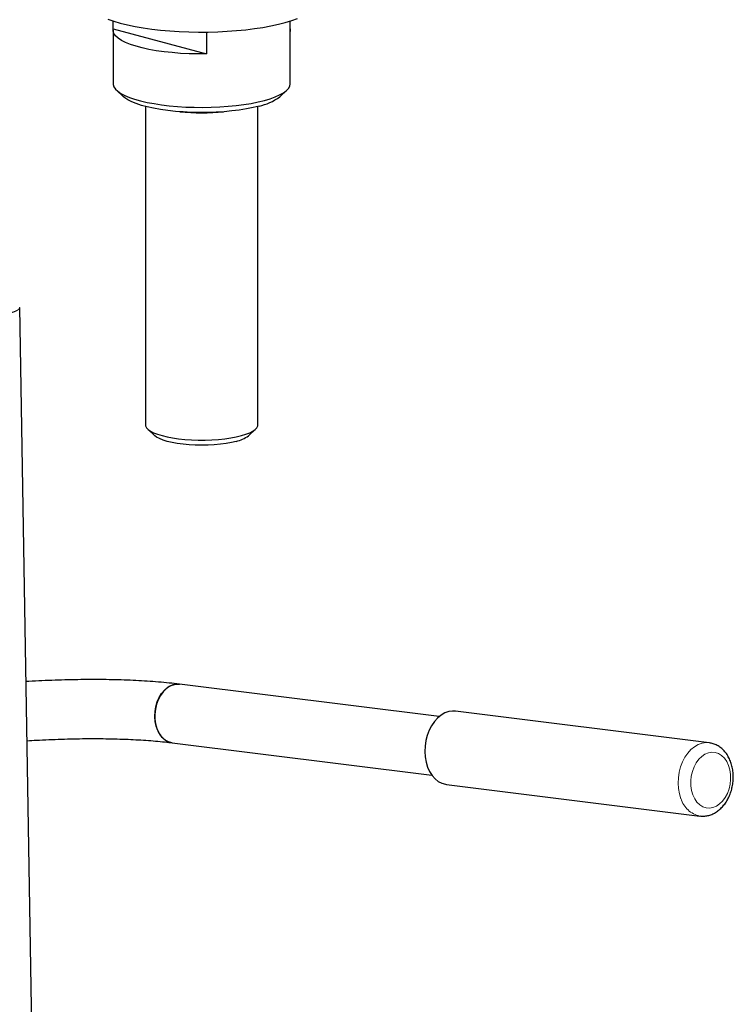
# Model space of a CAD drawing. Units: inches. Extents: x 0.5 to 17.3, y 0.1 to 10.6.
# Drawn here: x 12.9 to 13.6, y 6.3 to 7.2 of the extents above; entities that cross this region are included whole.
import ezdxf

# ---------------------------------------------------------------- set-up
doc = ezdxf.new("R2010")
doc.units = ezdxf.units.IN
doc.header["$MEASUREMENT"] = 0
doc.linetypes.add('PHANTOM', pattern=[0.5, 0.25, -0.05, 0.05, -0.05, 0.05, -0.05])

msp = doc.modelspace()

# ---------------------------------------------------------------- linework, layer by layer
at = {"color": 7, "linetype": 'Continuous', "lineweight": 25}
for p, q in [((13.00254, 7.2193), (13.00254, 7.22681)), ((13.16895, 7.21682), (13.16895, 7.22681)), ((13.00241, 7.21806), (13.00241, 7.16785)), ((13.00254, 7.2193), (13.09038, 7.19577)), ((13.09038, 7.2164), (13.09038, 7.19577)), ((13.16908, 7.16785), (13.16908, 7.21806)), ((13.0057, 7.16165), (13.01237, 7.15547)), ((13.15912, 7.15547), (13.16579, 7.16165)), ((13.03297, 7.14637), (13.03297, 6.84671)), ((13.13852, 6.84671), (13.13852, 7.14637)), ((12.9281, 6.16636), (12.9146, 6.95735)), ((13.03505, 6.84278), (13.04172, 6.8366)), ((13.12977, 6.8366), (13.13644, 6.84278)), ((13.30911, 6.57241), (13.06487, 6.60286)), ((13.56288, 6.54776), (13.32456, 6.57748)), ((13.05799, 6.54774), (13.30224, 6.51728)), ((13.56288, 6.54776), (13.56316, 6.54772)), ((13.31596, 6.50857), (13.55428, 6.47885))]:
    msp.add_line(p, q, dxfattribs=at)
at = {"color": 7, "linetype": 'Continuous', "lineweight": 25, "flags": 128}
for points in [[(12.9974, 7.2286), (13.00298, 7.22667), (13.00914, 7.22488), (13.01585, 7.22323), (13.02305, 7.22173), (13.03069, 7.22041), (13.03872, 7.21925), (13.04708, 7.21829), (13.05572, 7.21751), (13.06457, 7.21694), (13.07357, 7.21656), (13.08265, 7.21639), (13.09176, 7.21642), (13.10082, 7.21666), (13.10978, 7.2171), (13.11857, 7.21774), (13.12712, 7.21858), (13.13539, 7.2196), (13.1433, 7.22081), (13.1508, 7.22219), (13.15785, 7.22374), (13.16439, 7.22544), (13.17037, 7.22728), (13.17575, 7.22925)], [(13.09038, 7.19577), (13.08214, 7.19576), (13.07393, 7.19596), (13.06584, 7.19638), (13.05795, 7.19701), (13.05032, 7.19785), (13.04304, 7.19889), (13.03618, 7.20011), (13.02981, 7.20151), (13.02398, 7.20307), (13.01875, 7.20478), (13.01419, 7.20662), (13.01032, 7.20857), (13.00719, 7.21061), (13.00482, 7.21273), (13.00325, 7.2149), (13.00249, 7.2171), (13.00254, 7.2193)], [(13.16895, 7.2193), (13.169, 7.21903), (13.16895, 7.21682)], [(13.00241, 7.16785), (13.00247, 7.16705), (13.00315, 7.1649), (13.0046, 7.16277), (13.00681, 7.1607), (13.00975, 7.15869), (13.01341, 7.15677), (13.01774, 7.15495), (13.02271, 7.15325), (13.02826, 7.15169), (13.03435, 7.15028), (13.04092, 7.14903), (13.04791, 7.14796), (13.05526, 7.14708), (13.06288, 7.14639), (13.07072, 7.14589), (13.07871, 7.14561), (13.08675, 7.14553), (13.09479, 7.14566), (13.10274, 7.146), (13.11054, 7.14654), (13.1181, 7.14728), (13.12536, 7.14821), (13.13225, 7.14933), (13.13871, 7.15062), (13.14467, 7.15207)], [(13.14467, 7.15207), (13.15008, 7.15367), (13.15489, 7.1554), (13.15906, 7.15724), (13.16254, 7.15919), (13.16531, 7.16121), (13.16733, 7.1633), (13.16859, 7.16543), (13.16907, 7.16759), (13.16908, 7.16785)], [(13.13976, 7.14669), (13.13402, 7.1453), (13.12778, 7.14408), (13.12111, 7.14302), (13.11408, 7.14216), (13.10676, 7.14149), (13.09922, 7.14102), (13.09155, 7.14076), (13.08381, 7.14071), (13.07609, 7.14086), (13.06848, 7.14123), (13.06104, 7.1418), (13.05385, 7.14257), (13.04699, 7.14353), (13.04053, 7.14467), (13.03454, 7.14598), (13.02906, 7.14744), (13.02417, 7.14905), (13.01992, 7.15078), (13.01633, 7.15262), (13.01346, 7.15455), (13.01237, 7.15547)], [(13.03297, 6.84671), (13.03306, 6.84585), (13.03383, 6.84416), (13.03536, 6.8425), (13.03762, 6.8409), (13.04058, 6.83939), (13.0442, 6.83799), (13.04843, 6.83671), (13.0532, 6.83558), (13.05844, 6.83461), (13.06408, 6.83381), (13.07004, 6.83321), (13.07623, 6.8328), (13.08256, 6.83259), (13.08893, 6.83259), (13.09526, 6.8328), (13.10145, 6.83321), (13.10741, 6.83381), (13.11305, 6.83461), (13.11829, 6.83558), (13.12307, 6.83671)], [(13.12307, 6.83671), (13.12729, 6.83799), (13.13091, 6.83939), (13.13387, 6.8409), (13.13613, 6.8425), (13.13766, 6.84416), (13.13843, 6.84585), (13.13852, 6.84671)], [(13.11815, 6.83133), (13.11365, 6.83027), (13.10866, 6.82938), (13.10329, 6.82867), (13.09761, 6.82816), (13.09173, 6.82784), (13.08575, 6.82774), (13.07976, 6.82784), (13.07388, 6.82816), (13.06821, 6.82867), (13.06283, 6.82938), (13.05784, 6.83027), (13.05334, 6.83133), (13.04938, 6.83254), (13.04605, 6.83388), (13.0434, 6.83532), (13.04172, 6.8366)], [(13.05799, 6.54774), (13.05764, 6.54778), (13.05442, 6.54867), (13.0514, 6.55033), (13.04867, 6.5527), (13.04631, 6.55573), (13.04438, 6.55932), (13.04294, 6.56336), (13.04203, 6.56775), (13.04169, 6.57236), (13.04191, 6.57705), (13.04269, 6.58169), (13.04401, 6.58615), (13.04583, 6.5903), (13.0481, 6.59401), (13.05076, 6.59719), (13.05372, 6.59973), (13.0569, 6.60158), (13.06021, 6.60266), (13.06356, 6.60296), (13.06487, 6.60286)], [(13.06487, 6.60286), (13.06189, 6.60291), (13.05855, 6.60222), (13.05529, 6.60075), (13.0522, 6.59855), (13.04938, 6.59567), (13.04691, 6.59222), (13.04486, 6.58827), (13.04328, 6.58395), (13.04223, 6.57939), (13.04173, 6.5747), (13.04179, 6.57004)], [(13.32456, 6.57748), (13.32171, 6.5776), (13.31802, 6.57706), (13.31438, 6.57577), (13.31087, 6.57375), (13.30758, 6.57104), (13.30456, 6.5677), (13.3019, 6.56381), (13.29964, 6.55946), (13.29785, 6.55474), (13.29656, 6.54976), (13.29579, 6.54463), (13.29558, 6.53946), (13.29591, 6.53437), (13.29679, 6.52948), (13.29819, 6.52488)], [(13.04179, 6.57004), (13.04242, 6.56552), (13.0436, 6.56129), (13.04529, 6.55746), (13.04744, 6.55414), (13.05, 6.55143), (13.05288, 6.54941), (13.05601, 6.54813), (13.058, 6.54774)], [(13.29819, 6.52488), (13.30009, 6.5207), (13.30244, 6.51701), (13.30518, 6.5139), (13.30826, 6.51145), (13.31161, 6.50969), (13.31515, 6.50869), (13.31596, 6.50857)]]:
    msp.add_lwpolyline(points, dxfattribs=at)
at = {"color": 8, "linetype": 'PHANTOM', "lineweight": 18, "flags": 128}
for points in [[(13.53651, 6.49516), (13.53511, 6.49976), (13.53423, 6.50465), (13.5339, 6.50974), (13.53411, 6.51491), (13.53488, 6.52004), (13.53617, 6.52502), (13.53796, 6.52974), (13.54021, 6.53409), (13.54288, 6.53798), (13.54589, 6.54132), (13.54919, 6.54403), (13.5527, 6.54605), (13.55634, 6.54735), (13.56003, 6.54788), (13.56288, 6.54776)], [(13.54767, 6.49879), (13.54938, 6.49511), (13.55156, 6.49196), (13.55412, 6.48944), (13.557, 6.48763), (13.5601, 6.48657), (13.56334, 6.4863), (13.56661, 6.48683), (13.56981, 6.48814), (13.57285, 6.49019), (13.57563, 6.49292), (13.57808, 6.49626), (13.58011, 6.50008), (13.58166, 6.50429), (13.58269, 6.50875), (13.58317, 6.51332), (13.58307, 6.51787), (13.58241, 6.52226), (13.58121, 6.52636), (13.57949, 6.53004), (13.57732, 6.53318), (13.57476, 6.5357), (13.57188, 6.53752), (13.56878, 6.53858), (13.56554, 6.53885), (13.56227, 6.53832), (13.55907, 6.53701), (13.55603, 6.53496), (13.55324, 6.53222), (13.5508, 6.52889), (13.54877, 6.52506), (13.54722, 6.52086), (13.54619, 6.5164), (13.54571, 6.51182), (13.5458, 6.50727), (13.54646, 6.50288), (13.54767, 6.49879)]]:
    msp.add_lwpolyline(points, dxfattribs=at)
at = {"color": 7, "linetype": 'Continuous', "lineweight": 25}
for centre, radius, start, end in [((13.12951, 7.19504), 0.04942, 281.97338, 306.81573), ((13.08575, 7.32811), 0.18779, 263.68987, 276.31013), ((13.11243, 6.8594), 0.02864, 281.52934, 307.25977)]:
    msp.add_arc(centre, radius, start, end, dxfattribs=at)
at = {"color": 8, "linetype": 'PHANTOM', "lineweight": 18}
msp.add_arc((13.55898, 6.50179), 0.02342, 196.44194, 258.40696, dxfattribs=at)
msp.add_open_spline([(12.89091, 6.94898), (12.89307, 6.94934), (12.89749, 6.95007), (12.90309, 6.9513), (12.90785, 6.95264), (12.91151, 6.95407), (12.91378, 6.95556), (12.91475, 6.95666), (12.91453, 6.95725), (12.91449, 6.95735)], degree=3, knots=[0, 0, 0, 0, 0.149319, 0.304822, 0.465653, 0.630727, 0.798754, 0.968299, 1, 1, 1, 1], dxfattribs=at)
at = {"color": 7, "linetype": 'Continuous', "lineweight": 25}
for points, knots in [([(13.06487, 6.60286), (13.06325, 6.60306), (13.05846, 6.60364), (13.0502, 6.60448), (13.03996, 6.60534), (13.02937, 6.60603), (13.01848, 6.60657), (13.00729, 6.60695), (12.99583, 6.60718), (12.98413, 6.60726), (12.97223, 6.60719), (12.96014, 6.60697), (12.94791, 6.60661), (12.93557, 6.60608), (12.92645, 6.60563), (12.92145, 6.60531), (12.92061, 6.60525)], [0, 0, 0, 0, 0.0412639, 0.1217059, 0.2015781, 0.2809363, 0.3598923, 0.4385306, 0.5169162, 0.5951002, 0.6731236, 0.7510197, 0.8288167, 0.9065386, 0.9842064, 1, 1, 1, 1]), ([(12.92156, 6.54965), (12.92447, 6.54983), (12.93133, 6.55026), (12.94207, 6.55077), (12.95373, 6.55121), (12.96524, 6.55151), (12.97655, 6.55167), (12.98763, 6.55169), (12.99842, 6.55158), (13.0089, 6.55132), (13.01901, 6.55093), (13.02872, 6.55041), (13.03799, 6.54977), (13.04678, 6.549), (13.05337, 6.5483), (13.057, 6.54786), (13.05799, 6.54774)], [0, 0, 0, 0, 0.056804, 0.133759, 0.210673, 0.287525, 0.364294, 0.440958, 0.517489, 0.593856, 0.670021, 0.74594, 0.821559, 0.896812, 0.971616, 1, 1, 1, 1]), ([(13.55427, 6.47887), (13.55549, 6.47877), (13.55798, 6.47857), (13.56176, 6.47912), (13.5655, 6.48028), (13.56908, 6.48208), (13.57246, 6.4845), (13.57557, 6.48749), (13.57837, 6.49101), (13.58079, 6.495), (13.58276, 6.49936), (13.58427, 6.50401), (13.58526, 6.50885), (13.58573, 6.51378), (13.58566, 6.51872), (13.58504, 6.52357), (13.58387, 6.52824), (13.58217, 6.53263), (13.57993, 6.53665), (13.57721, 6.54018), (13.57406, 6.54314), (13.57057, 6.54541), (13.56693, 6.54701), (13.56442, 6.54747), (13.56322, 6.54769)], [0, 0, 0, 0, 0.040759, 0.083454, 0.126275, 0.169644, 0.213839, 0.258933, 0.304799, 0.351193, 0.39787, 0.444645, 0.491463, 0.538345, 0.585339, 0.632489, 0.67984, 0.727388, 0.774981, 0.82233, 0.86905, 0.914788, 0.959397, 1, 1, 1, 1])]:
    msp.add_open_spline(points, degree=3, knots=knots, dxfattribs=at)

doc.saveas('drawing.dxf')
